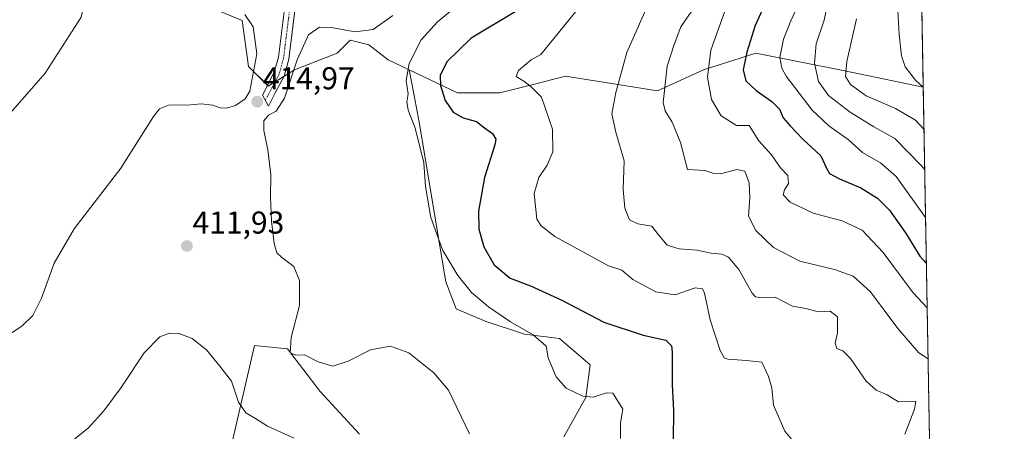
# Model space of a CAD drawing. Units: metres. Extents: x 622329 to 625829, y 4657783 to 4660157.
# Drawn here: x 625516 to 625829, y 4659182 to 4659312 of the extents above; entities that cross this region are included whole.
import ezdxf
from ezdxf.enums import TextEntityAlignment as Align

# ---------------------------------------------------------------- set-up
doc = ezdxf.new("R2010")
doc.units = ezdxf.units.M
doc.header["$MEASUREMENT"] = 0
doc.linetypes.add('TRAZO_Y_PUNTO', pattern=[1, 0.5, -0.25, 0, -0.25])
for name, color, linetype, lineweight in [('Camino', 19, 'Continuous', 0), ('Camino Cxs', 19, 'Continuous', 0), ('Camino eje', 39, 'TRAZO_Y_PUNTO', 13), ('Carátula', 7, 'Continuous', 5), ('Comarca CxS', 133, 'Continuous', 0), ('Comunidad Autónoma CxS', 142, 'Continuous', 0), ('Cultivos herbáceos CxS', 92, 'Continuous', 0), ('Curva de nivel maestra', 36, 'Continuous', 30), ('Curva de nivel normal', 36, 'Continuous', 0), ('Espacio natural protegido CxS', 2, 'Continuous', 0), ('Matorral', 135, 'Continuous', 0), ('Matorral CxS', 135, 'Continuous', 0), ('Municipio CxS', 142, 'Continuous', 0), ('Provincia CxS', 1, 'Continuous', 0), ('Punto de cota en terreno', 7, 'Continuous', 0), ('Rótulo de punto de cota en terreno', 19, 'Continuous', 0), ('Suelo desnudo', 252, 'Continuous', 0), ('Suelo desnudo CxS', 43, 'Continuous', 0)]:
    doc.layers.add(name, color=color, linetype=linetype, lineweight=lineweight)
doc.styles.add('Arial', font='txt', dxfattribs={"height": 0.2})

# ---------------------------------------------------------------- blocks, each defined once
blk = doc.blocks.new('*U150')
at = {"layer": 'Matorral CxS', "color": 135, "linetype": 'Continuous', "lineweight": 0}
for points in [[(625798.01, 4659578.15, 488.15), (625803.12, 4659290.8, 469.79), (625777.68, 4659296.1, 464.35), (625749.97, 4659301.52, 451.09), (625737.99, 4659297.77, 446.22), (625733.31, 4659296.31, 444.29), (625718.7, 4659289.6, 439.19), (625689.57, 4659294.22, 431.16), (625679.31, 4659291.66, 429.92), (625668.74, 4659289.01, 428.82), (625655.2, 4659289.01, 427.12), (625639.94, 4659296.29, 420.07), (625633.22, 4659299.45, 417.47), (625627.14, 4659304.17, 415.91), (625621.2, 4659305.67, 415.64), (625617.03, 4659301.5, 416.23), (625603.49, 4659296.29, 414.73), (625595.16, 4659291.08, 414.32), (625588.91, 4659297.34, 415.14), (625586.83, 4659311.92, 415.3), (625574.33, 4659317.13, 415.9)], [(625535.8, 4659312.97, 418.78), (625524.35, 4659295.25, 418.58), (625508.72, 4659277.54, 418.8)]]:
    blk.add_polyline3d(points, dxfattribs=at)
blk = doc.blocks.new('*U171')
at = {"layer": 'Curva de nivel normal', "color": 36, "linetype": 'Continuous', "lineweight": 0}
blk.add_polyline3d([(625803.86, 4659249.43, 455), (625794.58, 4659262.37, 455), (625789.51, 4659266.79, 455), (625783.87, 4659270, 455), (625779.24, 4659274.21, 455), (625773.16, 4659278.46, 455), (625767.84, 4659283.48, 455), (625759.64, 4659294.27, 455), (625758.21, 4659296.76, 455), (625757.61, 4659300.13, 455), (625758.74, 4659306.03, 455), (625761.09, 4659311.82, 455), (625764.05, 4659318.14, 455)], dxfattribs=at)
blk = doc.blocks.new('*U173')
at = {"layer": 'Curva de nivel normal', "color": 36, "linetype": 'Continuous', "lineweight": 0}
blk.add_polyline3d([(625804.65, 4659204.54, 440), (625801.78, 4659206.49, 440), (625795.07, 4659214.23, 440), (625786.37, 4659225.81, 440), (625780.85, 4659230.83, 440), (625774.94, 4659232.92, 440), (625763.9, 4659235.55, 440), (625755.55, 4659239.86, 440), (625749.95, 4659245.26, 440), (625747.6, 4659249.83, 440), (625748.04, 4659255.68, 440), (625747.83, 4659260.38, 440), (625746.44, 4659264.08, 440), (625743.89, 4659264.66, 440), (625738.8, 4659263.28, 440), (625736.68, 4659263.36, 440), (625733.73, 4659264.31, 440), (625728.32, 4659264.61, 440), (625726.1, 4659273.22, 440), (625723.36, 4659279.69, 440), (625721.2, 4659283.21, 440), (625720.6, 4659285.9, 440), (625721.84, 4659297.44, 440), (625724.06, 4659304.28, 440), (625726.21, 4659309.89, 440), (625729.49, 4659314.66, 440)], dxfattribs=at)
blk = doc.blocks.new('*U175')
at = {"layer": 'Curva de nivel normal', "color": 36, "linetype": 'Continuous', "lineweight": 0}
blk.add_polyline3d([(625740.05, 4659314.56, 445), (625735.66, 4659302.45, 445), (625734.6, 4659293.98, 445), (625735.92, 4659286.82, 445), (625738.92, 4659281.71, 445), (625743.87, 4659278.57, 445), (625747.81, 4659278.64, 445), (625750.96, 4659273.71, 445), (625754.94, 4659269.33, 445), (625757.85, 4659265.16, 445), (625760.14, 4659262.71, 445), (625760.36, 4659260.24, 445), (625759.05, 4659258.2, 445), (625758.69, 4659256.59, 445), (625760.9, 4659254.31, 445), (625768.2, 4659250.77, 445), (625777.36, 4659248.38, 445), (625783.76, 4659245.4, 445), (625790.42, 4659238.29, 445), (625799.88, 4659225.51, 445), (625804.36, 4659220.81, 445)], dxfattribs=at)
blk = doc.blocks.new('*U176')
at = {"layer": 'Curva de nivel normal', "color": 36, "linetype": 'Continuous', "lineweight": 0}
blk.add_polyline3d([(625707, 4659179.3, 420), (625706.99, 4659184.25, 420), (625707.74, 4659188.57, 420), (625705.87, 4659191.7, 420), (625704.58, 4659193.74, 420), (625702.53, 4659193.78, 420), (625698.33, 4659192.44, 420), (625695, 4659192.75, 420), (625689.76, 4659195.27, 420), (625686.54, 4659198.9, 420), (625684.06, 4659204.87, 420), (625683.35, 4659208.64, 420), (625679.24, 4659212.19, 420), (625672.06, 4659216.36, 420), (625665.09, 4659221.05, 420), (625659.66, 4659225.62, 420), (625655.36, 4659231.01, 420), (625650.56, 4659239, 420), (625648.69, 4659244.09, 420), (625646.75, 4659249.45, 420), (625645.07, 4659259.29, 420), (625644.59, 4659266.72, 420), (625643.32, 4659271.92, 420), (625641.68, 4659278.02, 420), (625639.56, 4659283.44, 420), (625639.18, 4659286.12, 420), (625639.56, 4659288.64, 420), (625638.97, 4659292.92, 420), (625639.95, 4659298.29, 420), (625643.74, 4659305.74, 420), (625648.86, 4659311.52, 420), (625655.89, 4659317.22, 420)], dxfattribs=at)
blk = doc.blocks.new('*U179')
at = {"layer": 'Curva de nivel normal', "color": 36, "linetype": 'Continuous', "lineweight": 0}
blk.add_polyline3d([(625716.69, 4659319.31, 435), (625709.04, 4659301.78, 435), (625705.56, 4659289.11, 435), (625704.24, 4659282.31, 435), (625705.48, 4659276.45, 435), (625708.14, 4659267.44, 435), (625707.83, 4659258.38, 435), (625708.38, 4659252.38, 435), (625709.81, 4659248.64, 435), (625712.46, 4659247.36, 435), (625716.97, 4659246.62, 435), (625719.1, 4659243.94, 435), (625721.85, 4659240.61, 435), (625725.66, 4659239.48, 435), (625731.36, 4659239.08, 435), (625735.79, 4659238.12, 435), (625739.21, 4659237.8, 435), (625741.29, 4659236.85, 435), (625744.54, 4659232.9, 435), (625748.84, 4659225.42, 435), (625749.9, 4659224.21, 435), (625751.8, 4659223.95, 435), (625756.11, 4659224.13, 435), (625761.6, 4659221.24, 435), (625765.84, 4659220.55, 435), (625769.81, 4659219.5, 435), (625773.57, 4659219.74, 435), (625775.88, 4659217.87, 435), (625775.88, 4659212.86, 435), (625775.21, 4659209.52, 435), (625775.71, 4659207.88, 435), (625777.63, 4659207.13, 435), (625780.06, 4659204.64, 435), (625785.04, 4659197.54, 435), (625788.14, 4659194.66, 435), (625791.68, 4659193.16, 435), (625795.31, 4659190.91, 435), (625799.18, 4659191.12, 435), (625800.77, 4659191.03, 435), (625800.4, 4659188.62, 435), (625797.3, 4659180.68, 435)], dxfattribs=at)
blk = doc.blocks.new('*U182')
at = {"layer": 'Curva de nivel normal', "color": 36, "linetype": 'Continuous', "lineweight": 0}
blk.add_polyline3d([(625532.83, 4659178.47, 410), (625537.98, 4659182.57, 410), (625542.96, 4659188.13, 410), (625548.42, 4659195.46, 410), (625555.8, 4659206.46, 410), (625560.78, 4659211.58, 410), (625563.84, 4659212.76, 410), (625566.85, 4659212.58, 410), (625571.04, 4659210.98, 410), (625575.53, 4659207.42, 410), (625579.8, 4659202.22, 410), (625583.47, 4659197.5, 410), (625585.69, 4659190.88, 410), (625588.07, 4659187.49, 410), (625591.16, 4659185.65, 410), (625594.91, 4659183.2, 410), (625603.42, 4659179.38, 410)], dxfattribs=at)
blk = doc.blocks.new('*U183')
at = {"layer": 'Curva de nivel normal', "color": 36, "linetype": 'Continuous', "lineweight": 0}
for points in [[(625781.9, 4659312.47, 465), (625778.86, 4659298.93, 465), (625778.43, 4659294.1, 465), (625780, 4659291.56, 465), (625785, 4659287.97, 465), (625794.34, 4659283.97, 465), (625800.64, 4659280.29, 465), (625803.36, 4659277.44, 465)], [(625803.36, 4659277.44, 465)]]:
    blk.add_polyline3d(points, dxfattribs=at)
blk = doc.blocks.new('*U187')
at = {"layer": 'Curva de nivel normal', "color": 36, "linetype": 'Continuous', "lineweight": 0}
blk.add_polyline3d([(625634.74, 4659313.5, 415), (625628.47, 4659309.01, 415), (625622.71, 4659308.31, 415), (625615.14, 4659309.74, 415), (625611.48, 4659309.78, 415), (625607.95, 4659307.34, 415), (625604.31, 4659299.41, 415), (625600.29, 4659287.23, 415), (625597.69, 4659283.13, 415), (625595.19, 4659281.92, 415), (625593.8, 4659280.04, 415), (625593.72, 4659277.02, 415), (625594.99, 4659270.92, 415), (625596.02, 4659262.96, 415), (625595.92, 4659255.9, 415), (625596.2, 4659248.27, 415), (625597.08, 4659241.15, 415), (625597.86, 4659238.26, 415), (625599.48, 4659236.74, 415), (625603.24, 4659233.86, 415), (625605.13, 4659229.43, 415), (625605.13, 4659221.45, 415), (625602.45, 4659211.39, 415), (625602.16, 4659206.46, 415), (625603.9, 4659205.76, 415), (625606.62, 4659205.8, 415), (625611.04, 4659203.59, 415), (625615.71, 4659202.27, 415), (625620.51, 4659203.88, 415), (625627.63, 4659207.45, 415), (625634, 4659208.62, 415), (625639.79, 4659206.48, 415), (625647.77, 4659200.16, 415), (625652.37, 4659194.67, 415), (625659.01, 4659180.8, 415)], dxfattribs=at)
blk = doc.blocks.new('*U191')
at = {"layer": 'Curva de nivel normal', "color": 36, "linetype": 'Continuous', "lineweight": 0}
blk.add_polyline3d([(625761.8, 4659178.51, 430), (625759.21, 4659181.6, 430), (625755.56, 4659189.9, 430), (625755.07, 4659195.39, 430), (625753.97, 4659198.95, 430), (625751.9, 4659203.54, 430), (625747.04, 4659204.02, 430), (625741.12, 4659204.43, 430), (625740.04, 4659204.8, 430), (625738.6, 4659207.23, 430), (625735.52, 4659216.94, 430), (625733.67, 4659225.46, 430), (625733.03, 4659226.79, 430), (625730.73, 4659227.13, 430), (625724.33, 4659224.89, 430), (625718.27, 4659225.88, 430), (625710.95, 4659229.78, 430), (625707.47, 4659232.75, 430), (625703.15, 4659234.1, 430), (625686.12, 4659243.44, 430), (625681.8, 4659246.74, 430), (625680.49, 4659248.87, 430), (625679.57, 4659257.07, 430), (625681.05, 4659262.11, 430), (625683.73, 4659266.04, 430), (625685.56, 4659270.2, 430), (625685.36, 4659277.49, 430), (625681.97, 4659287.62, 430), (625678.65, 4659290.86, 430), (625676.32, 4659292.7, 430), (625673.91, 4659294.13, 430), (625674.61, 4659296.02, 430), (625678.67, 4659299.48, 430), (625681.72, 4659301.12, 430), (625695.62, 4659318.1, 430)], dxfattribs=at)
blk = doc.blocks.new('*U192')
at = {"layer": 'Curva de nivel normal', "color": 36, "linetype": 'Continuous', "lineweight": 0}
blk.add_polyline3d([(625773.45, 4659320.7, 460), (625771.7, 4659312.05, 460), (625769.08, 4659304.52, 460), (625768.55, 4659298.39, 460), (625769.91, 4659292.54, 460), (625773.09, 4659288.14, 460), (625779.88, 4659282.78, 460), (625787.48, 4659278.16, 460), (625794.1, 4659274.53, 460), (625802.62, 4659265.82, 460), (625803.59, 4659264.58, 460)], dxfattribs=at)
blk = doc.blocks.new('*U205')
at = {"layer": 'Curva de nivel maestra', "color": 36, "linetype": 'Continuous', "lineweight": 30}
blk.add_polyline3d([(625752.64, 4659316.53, 450), (625749.8, 4659310.29, 450), (625747.12, 4659301.88, 450), (625745.99, 4659296.29, 450), (625746.82, 4659292.78, 450), (625750.06, 4659289.66, 450), (625755.07, 4659286.2, 450), (625757.48, 4659283.74, 450), (625758.7, 4659281, 450), (625760.9, 4659278.54, 450), (625764.86, 4659274.25, 450), (625770.62, 4659268.96, 450), (625772.38, 4659265.11, 450), (625773.37, 4659263.34, 450), (625776.52, 4659261.64, 450), (625783.31, 4659258.88, 450), (625788.64, 4659255.51, 450), (625792.38, 4659251.69, 450), (625797.48, 4659244.54, 450), (625802.09, 4659237.14, 450), (625804.11, 4659234.97, 450)], dxfattribs=at)
blk = doc.blocks.new('*U211')
at = {"layer": 'Curva de nivel maestra', "color": 36, "linetype": 'Continuous', "lineweight": 30}
blk.add_polyline3d([(625673.56, 4659314.68, 425), (625659.59, 4659306.34, 425), (625651.87, 4659298.78, 425), (625649.79, 4659294.41, 425), (625649.87, 4659291.31, 425), (625651.36, 4659286.48, 425), (625653.86, 4659282.88, 425), (625657.05, 4659281.07, 425), (625661.28, 4659279.89, 425), (625663.77, 4659277.91, 425), (625666.41, 4659276.06, 425), (625667.37, 4659274.28, 425), (625667.14, 4659272.44, 425), (625663.86, 4659262.11, 425), (625661.91, 4659251.44, 425), (625662, 4659245.75, 425), (625663.58, 4659240.11, 425), (625666.87, 4659234.4, 425), (625671.95, 4659230.22, 425), (625678.46, 4659227.7, 425), (625688.33, 4659223.2, 425), (625701.69, 4659216.26, 425), (625714.23, 4659212.09, 425), (625721.41, 4659210.46, 425), (625723.18, 4659208.71, 425), (625723.45, 4659206.73, 425), (625723.4, 4659196.46, 425), (625723.87, 4659188.18, 425), (625723.74, 4659178.81, 425)], dxfattribs=at)
blk = doc.blocks.new('5PATER')
at = {"layer": 'Carátula', "linetype": 'Continuous', "lineweight": 5}
h = blk.add_hatch(color=250, dxfattribs=at)
edge = h.paths.add_edge_path()
edge.add_ellipse((0, 0.01), major_axis=(-1.33, -1.34), ratio=0.999422, start_angle=0, end_angle=360)

msp = doc.modelspace()

# ---------------------------------------------------------------- linework, layer by layer
at = {"layer": 'Camino', "color": 19, "linetype": 'Continuous', "lineweight": 0}
for points in [[(625597.39, 4659288.98, 414.4), (625595.21, 4659284.78, 414.79), (625593.28, 4659288.27, 414.71), (625597.06, 4659295.52, 413.91), (625598.39, 4659300.33, 413.63), (625601.36, 4659324.02, 411.55)], [(625604.66, 4659323.74, 411.71), (625601.65, 4659299.68, 413.56), (625600.16, 4659294.3, 414.09), (625597.39, 4659288.98, 414.4)]]:
    msp.add_polyline3d(points, dxfattribs=at)
at = {"layer": 'Camino Cxs', "color": 19, "linetype": 'Continuous', "lineweight": 0}
msp.add_polyline3d([(625604.66, 4659323.74, 411.71), (625601.65, 4659299.68, 413.56), (625600.16, 4659294.3, 414.09), (625597.39, 4659288.98, 414.4), (625597.39, 4659288.98, 414.4), (625595.21, 4659284.78, 414.79), (625593.28, 4659288.27, 414.71), (625597.06, 4659295.52, 413.91), (625598.39, 4659300.33, 413.63), (625601.36, 4659324.02, 411.55)], dxfattribs=at)
at = {"layer": 'Camino eje', "color": 39, "linetype": 'TRAZO_Y_PUNTO', "lineweight": 13}
msp.add_polyline3d([(625603.01, 4659323.88, 411.65), (625601.53, 4659312.04, 412.62), (625600.02, 4659300.01, 413.56), (625598.61, 4659294.91, 413.98), (625594.24, 4659286.53, 414.71)], dxfattribs=at)
at = {"layer": 'Comarca CxS', "color": 133, "linetype": 'Continuous', "lineweight": 0}
msp.add_polyline3d([(625828.87, 4657843.67, 390.05), (622381.37, 4657783.21, 357.36), (622341.36, 4660096.28, 366.65), (625787.71, 4660156.76, 443.35), (625828.87, 4657843.67, 390.05)], close=True, dxfattribs=at)
at = {"layer": 'Comunidad Autónoma CxS', "color": 142, "linetype": 'Continuous', "lineweight": 0}
msp.add_polyline3d([(625828.87, 4657843.67, 390.05), (622381.37, 4657783.21, 357.36), (622341.36, 4660096.28, 366.65), (625787.71, 4660156.76, 443.35), (625828.87, 4657843.67, 390.05)], close=True, dxfattribs=at)
at = {"layer": 'Cultivos herbáceos CxS', "color": 92, "linetype": 'Continuous', "lineweight": 0}
for points in [[(625508.72, 4659277.54, 418.8), (625524.34, 4659295.25, 418.58), (625535.8, 4659312.97, 418.78), (625537.88, 4659322.34, 419.22), (625549.1, 4659329.13, 417), (625557.43, 4659330.17, 416.21), (625569.19, 4659322.33, 415.95), (625569.93, 4659321.84, 415.89), (625574.33, 4659317.13, 415.9), (625586.83, 4659311.92, 415.3), (625588.91, 4659297.34, 415.14), (625594.89, 4659291.36, 414.35), (625595.16, 4659291.08, 414.32), (625597.32, 4659292.43, 414.07), (625600.09, 4659294.17, 414.11), (625603.49, 4659296.29, 414.73), (625617.03, 4659301.5, 416.23), (625621.2, 4659305.67, 415.64), (625627.14, 4659304.17, 415.91), (625633.22, 4659299.45, 417.47), (625639.94, 4659296.29, 420.07)], [(625574.33, 4659317.13, 415.9), (625586.83, 4659311.92, 415.3), (625588.91, 4659297.34, 415.14), (625595.16, 4659291.08, 414.32), (625603.49, 4659296.29, 414.73), (625617.03, 4659301.5, 416.23), (625621.2, 4659305.67, 415.64), (625627.14, 4659304.17, 415.91), (625633.22, 4659299.45, 417.47), (625639.94, 4659296.29, 420.07), (625639.94, 4659296.29, 420.07), (625641.47, 4659288.16, 420.41), (625643.07, 4659279.62, 420.45), (625651.53, 4659229.02, 418.29), (625654.86, 4659220.4, 417.41), (625664.08, 4659216.56, 418.39), (625676.55, 4659212.41, 419.55), (625687.64, 4659211.02, 421.29), (625697.35, 4659202.7, 421.37), (625695.96, 4659192.31, 419.91), (625689.03, 4659179.83, 417.77)], [(625508.72, 4659277.54, 418.8), (625524.35, 4659295.25, 418.58), (625535.8, 4659312.97, 418.78)], [(625639.94, 4659296.29, 420.07), (625641.47, 4659288.16, 420.41), (625643.07, 4659279.62, 420.45), (625651.53, 4659229.02, 418.29), (625654.86, 4659220.4, 417.41), (625664.08, 4659216.56, 418.39), (625676.55, 4659212.41, 419.55), (625687.64, 4659211.02, 421.29), (625697.35, 4659202.7, 421.37), (625695.96, 4659192.31, 419.91), (625689.03, 4659179.83, 417.77)], [(625624.16, 4659180.63, 412.27), (625611.67, 4659194.17, 414.28), (625601.25, 4659207.72, 414.87), (625590.84, 4659208.76, 412.03), (625583.39, 4659176.77, 408.14)], [(625624.16, 4659180.63, 412.27), (625611.66, 4659194.17, 414.28), (625601.25, 4659207.72, 414.87), (625590.84, 4659208.76, 412.03), (625583.39, 4659176.77, 408.14)]]:
    msp.add_polyline3d(points, dxfattribs=at)
at = {"layer": 'Curva de nivel normal', "color": 36, "linetype": 'Continuous', "lineweight": 0}
for points in [[(625775.96, 4659500.89, 470), (625775.03, 4659492.03, 470), (625775.81, 4659485.96, 470), (625777.95, 4659480.6, 470), (625779.53, 4659474.13, 470), (625781.06, 4659462.67, 470), (625781.45, 4659450.39, 470), (625780.79, 4659424.66, 470), (625782.09, 4659399.43, 470), (625784.43, 4659386.56, 470), (625789.91, 4659371.71, 470), (625794.02, 4659356.1, 470), (625794.68, 4659347.77, 470), (625793.49, 4659340.1, 470), (625793.19, 4659332.69, 470), (625793.6, 4659327.13, 470), (625794.82, 4659319.02, 470), (625795.44, 4659307.44, 470), (625796.22, 4659300.66, 470), (625797.41, 4659297.21, 470), (625800.68, 4659292.96, 470), (625803.12, 4659290.76, 470)], [(625510.44, 4659210.68, 415), (625516.94, 4659214.9, 415), (625520.42, 4659218.32, 415), (625523.16, 4659223.79, 415), (625527.2, 4659234.98, 415), (625533.52, 4659245.8, 415), (625548.37, 4659265.07, 415), (625558.74, 4659281.45, 415), (625560.66, 4659283.86, 415), (625563.75, 4659285.18, 415), (625569.41, 4659285.1, 415), (625573.84, 4659285.52, 415), (625577.51, 4659285.1, 415), (625579.84, 4659284.22, 415), (625581.9, 4659284.15, 415), (625584.76, 4659284.93, 415), (625587.83, 4659287.1, 415), (625589.3, 4659289.5, 415), (625591.54, 4659301.37, 415), (625590.32, 4659309.88, 415), (625587.68, 4659313.78, 415)]]:
    msp.add_polyline3d(points, dxfattribs=at)
at = {"layer": 'Espacio natural protegido CxS', "color": 2, "linetype": 'Continuous', "lineweight": 0}
for points in [[(622581.37, 4660100.49, 370.91), (625787.71, 4660156.76, 443.35), (625787.71, 4660156.76, 443.35), (625828.87, 4657843.67, 390.05), (622381.37, 4657783.21, 357.36)], [(622581.37, 4660100.49, 370.91), (625787.71, 4660156.76, 443.35), (625787.71, 4660156.76, 443.35), (625799.3, 4659505.32, 477.24), (625799.3, 4659410.27, 477.03), (625801.72, 4659369.49, 475.19), (625815.18, 4658613.15, 473.85)]]:
    msp.add_polyline3d(points, dxfattribs=at)
at = {"layer": 'Matorral', "color": 135, "linetype": 'Continuous', "lineweight": 0}
for points in [[(625798.01, 4659578.15, 488.15), (625799.14, 4659514.18, 477.6), (625803.12, 4659290.8, 469.79)], [(625508.72, 4659277.54, 418.8), (625524.34, 4659295.25, 418.58), (625535.8, 4659312.97, 418.78), (625537.88, 4659322.34, 419.22), (625549.1, 4659329.13, 417), (625557.43, 4659330.17, 416.21), (625569.19, 4659322.33, 415.95), (625569.93, 4659321.84, 415.89), (625574.33, 4659317.13, 415.9), (625586.83, 4659311.92, 415.3), (625588.91, 4659297.34, 415.14), (625594.89, 4659291.36, 414.35), (625595.16, 4659291.08, 414.32), (625597.32, 4659292.43, 414.07), (625600.09, 4659294.17, 414.11), (625603.49, 4659296.29, 414.73), (625617.03, 4659301.5, 416.23), (625621.2, 4659305.67, 415.64), (625627.14, 4659304.17, 415.91), (625633.22, 4659299.45, 417.47), (625639.94, 4659296.29, 420.07)], [(625803.12, 4659290.8, 469.79), (625777.68, 4659296.1, 464.35), (625749.97, 4659301.52, 451.09), (625737.99, 4659297.77, 446.22), (625733.31, 4659296.31, 444.29), (625718.7, 4659289.6, 439.19), (625689.56, 4659294.22, 431.16), (625679.31, 4659291.66, 429.92), (625668.74, 4659289.01, 428.82), (625655.2, 4659289.01, 427.12), (625639.94, 4659296.29, 420.07)]]:
    msp.add_polyline3d(points, dxfattribs=at)
at = {"layer": 'Municipio CxS', "color": 142, "linetype": 'Continuous', "lineweight": 0}
msp.add_polyline3d([(622581.37, 4660100.49, 370.91), (625787.71, 4660156.76, 443.35), (625815.18, 4658613.15, 473.85)], dxfattribs=at)
at = {"layer": 'Provincia CxS', "color": 1, "linetype": 'Continuous', "lineweight": 0}
msp.add_polyline3d([(625828.87, 4657843.67, 390.05), (622381.37, 4657783.21, 357.36), (622341.36, 4660096.28, 366.65), (625787.71, 4660156.76, 443.35), (625828.87, 4657843.67, 390.05)], close=True, dxfattribs=at)
at = {"layer": 'Suelo desnudo', "color": 252, "linetype": 'Continuous', "lineweight": 0}
for points in [[(625803.12, 4659290.8, 469.79), (625777.68, 4659296.1, 464.35), (625749.97, 4659301.52, 451.09), (625737.99, 4659297.77, 446.22), (625733.31, 4659296.31, 444.29), (625718.7, 4659289.6, 439.19), (625689.56, 4659294.22, 431.16), (625679.31, 4659291.66, 429.92), (625668.74, 4659289.01, 428.82), (625655.2, 4659289.01, 427.12), (625639.94, 4659296.29, 420.07)], [(625639.94, 4659296.29, 420.07), (625641.47, 4659288.16, 420.41), (625643.07, 4659279.62, 420.45), (625651.53, 4659229.02, 418.29), (625654.86, 4659220.4, 417.41), (625664.08, 4659216.56, 418.39), (625676.55, 4659212.41, 419.55), (625687.64, 4659211.02, 421.29), (625697.35, 4659202.7, 421.37), (625695.96, 4659192.31, 419.91), (625689.03, 4659179.83, 417.77)], [(625803.12, 4659290.8, 469.79), (625807.5, 4659044.31, 415)], [(625624.16, 4659180.63, 412.27), (625611.66, 4659194.17, 414.28), (625601.25, 4659207.72, 414.87), (625590.84, 4659208.76, 412.03), (625583.39, 4659176.77, 408.14)]]:
    msp.add_polyline3d(points, dxfattribs=at)
at = {"layer": 'Suelo desnudo CxS', "color": 43, "linetype": 'Continuous', "lineweight": 0}
for points in [[(625689.03, 4659179.83, 417.77), (625695.96, 4659192.31, 419.91), (625697.35, 4659202.7, 421.37), (625687.64, 4659211.02, 421.29), (625676.55, 4659212.41, 419.55), (625664.08, 4659216.56, 418.39), (625654.86, 4659220.4, 417.41), (625651.53, 4659229.02, 418.29), (625643.07, 4659279.62, 420.45), (625641.47, 4659288.16, 420.41), (625639.94, 4659296.29, 420.07), (625655.2, 4659289.01, 427.12), (625668.74, 4659289.01, 428.82), (625679.31, 4659291.66, 429.92), (625689.57, 4659294.22, 431.16), (625718.7, 4659289.6, 439.19), (625733.31, 4659296.31, 444.29), (625737.99, 4659297.77, 446.22), (625749.97, 4659301.52, 451.09), (625777.68, 4659296.1, 464.35), (625803.12, 4659290.8, 469.79), (625803.12, 4659290.8, 469.79), (625807.51, 4659044.31, 415)], [(625583.39, 4659176.77, 408.14), (625590.84, 4659208.76, 412.03), (625601.25, 4659207.72, 414.87), (625611.67, 4659194.17, 414.28), (625624.16, 4659180.63, 412.27)]]:
    msp.add_polyline3d(points, dxfattribs=at)

# ---------------------------------------------------------------- block references
at = {"layer": 'Curva de nivel maestra', "color": 36, "linetype": 'Continuous', "lineweight": 30}
for name in ['*U211', '*U205']:
    msp.add_blockref(name, (0, 0), dxfattribs=at)
at = {"layer": 'Curva de nivel normal', "color": 36, "linetype": 'Continuous', "lineweight": 0}
for name in ['*U179', '*U173', '*U176', '*U191', '*U175', '*U182', '*U187', '*U171', '*U192', '*U183']:
    msp.add_blockref(name, (0, 0), dxfattribs=at)
at = {"layer": 'Matorral CxS', "color": 135, "linetype": 'Continuous', "lineweight": 0}
msp.add_blockref('*U150', (0, 0), dxfattribs=at)
at = {"layer": 'Punto de cota en terreno', "linetype": 'Continuous', "lineweight": 0}
for p in [(625591.68, 4659286.14, 414.97), (625569.34, 4659240.37, 411.93)]:
    msp.add_blockref('5PATER', p, dxfattribs=at)

# ---------------------------------------------------------------- texts
at = {"layer": 'Rótulo de punto de cota en terreno', "color": 19, "linetype": 'Continuous', "lineweight": 0, "style": 'Arial'}
for s, p in [('414,97', (625593.44, 4659287.9)), ('411,93', (625571.1, 4659242.13))]:
    msp.add_text(s, height=7, dxfattribs=at).set_placement(p, align=Align.BOTTOM_LEFT)

doc.saveas('drawing.dxf')
